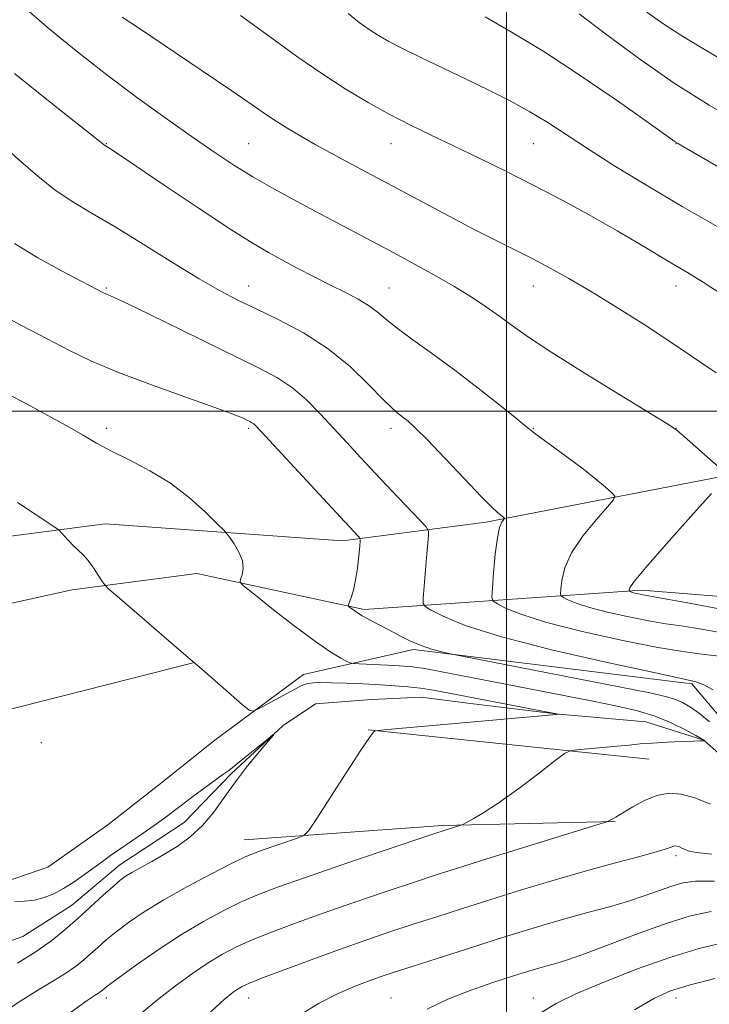
# Model space of a CAD drawing. Extents: x 2167300 to 2170200, y 334800 to 337700.
# Drawn here: x 2167880 to 2168050, y 336354 to 336596 of the extents above; entities that cross this region are included whole.
import ezdxf

# ---------------------------------------------------------------- set-up
doc = ezdxf.new("R2010")
doc.units = 0
doc.header["$MEASUREMENT"] = 0
for name, color, linetype, lineweight in [('32000', 7, 'Continuous', 0), ('DTM HARD BREAKLINE', 7, 'Continuous', 0), ('DTM SPOT ELEVATION', 2, 'Continuous', 13), ('INDEX CONTOUR', 41, 'Continuous', 13), ('INTERMEDIATE CONTOUR', 44, 'Continuous', 0)]:
    doc.layers.add(name, color=color, linetype=linetype, lineweight=lineweight)

msp = doc.modelspace()

# ---------------------------------------------------------------- linework, layer by layer
at = {"layer": '32000', "flags": 128}
for points in [[(2168000, 335000), (2168000, 337500)], [(2167500, 336500), (2170000, 336500)]]:
    msp.add_lwpolyline(points, dxfattribs=at)
at = {"layer": 'DTM HARD BREAKLINE', "extrusion": (-0.03638471422515195, 0.03262834653199641, 0.9988050578432921), "elevation": -66707.2778501948, "flags": 128}
msp.add_lwpolyline([(-1697848.005659296, 1387784.070160043), (-1697802.341274943, 1387753.377636497), (-1697757.722336742, 1387693.424907169)], dxfattribs=at)
at = {"layer": 'DTM HARD BREAKLINE', "extrusion": (-0.04166189205605257, 0.004332740222515317, 0.9991223719407318), "elevation": -87669.05897673049, "flags": 128}
msp.add_lwpolyline([(-558871.0120467964, 2119725.23115799), (-558871.0120467964, 2119794.704477329)], dxfattribs=at)
at = {"layer": 'DTM HARD BREAKLINE', "extrusion": (-0.05746821368078015, 0.0814819949860909, 0.9950166274537462), "elevation": -95988.0184972444, "flags": 128}
msp.add_lwpolyline([(-1965514.154523426, 969869.8813363301), (-1965556.076450411, 969895.2551404969), (-1965591.29283921, 969919.0242772064)], dxfattribs=at)
at = {"layer": 'DTM HARD BREAKLINE'}
for points in [[(2167791.15, 336448.05, 1191.05), (2167850.4, 336447.51, 1194.39), (2167872.36, 336451.51, 1194.75), (2167893.25, 336456.16, 1195.57), (2167923.95, 336460.14, 1197.22), (2167965.06, 336451.32, 1200.3), (2168033.27, 336456.08, 1208.37), (2168108.7, 336449.96, 1211.11), (2168140.45, 336448.62, 1211.37), (2168165.03, 336481.17, 1215.53), (2168188.95, 336506.91, 1218.97), (2168206.46, 336524.14, 1221.29), (2168217.77, 336572.85, 1229.78), (2168227.72, 336612.73, 1234.77)], [(2168062.72, 336485.84, 1208.6), (2167994.92, 336472.76, 1203.66), (2167959.74, 336468.15, 1199.48), (2167901.36, 336472.32, 1196.46), (2167851.05, 336465.81, 1194.41), (2167801.61, 336465.7, 1190.84), (2167756.85, 336465.37, 1187.73)], [(2167638.46, 336413.61, 1183.76), (2167710.69, 336403.45, 1187.35), (2167748.62, 336400.38, 1188.87), (2167795.49, 336393.26, 1190.39), (2167823.18, 336385.31, 1191.66), (2167860.68, 336381.61, 1193.84), (2167874.32, 336383.5, 1194.58), (2167887.33, 336387.95, 1195.32), (2167902.06, 336398.36, 1195.27), (2167915.29, 336408.78, 1195.23), (2167928.31, 336419.2, 1195.51), (2167950.09, 336435.35, 1196.69), (2167977.16, 336441.47, 1199.71), (2168045.56, 336433.02, 1201.78), (2168057.89, 336418.5, 1200.7), (2168068.11, 336415.29, 1200.83), (2168079.42, 336420.16, 1201.38), (2168089.66, 336426.32, 1202.6), (2168103.3, 336428.64, 1202.73), (2168116.51, 336425.63, 1202.31), (2168127.8, 336421.98, 1203.34), (2168144.85, 336422.37, 1204.38), (2168146.8, 336438.14, 1208.56)], [(2168067.02, 336402.71, 1198.91), (2168048.51, 336419.16, 1197.98), (2168034.24, 336423.67, 1196.92), (2168012.08, 336425.63, 1195.97), (2167990.56, 336428.23, 1195.34), (2167979.06, 336429.75, 1195.04), (2167966.91, 336429.13, 1194.45), (2167953.05, 336428.1, 1194.24), (2167945.16, 336422.78, 1194.03), (2167932.35, 336410.88, 1193.82), (2167920.81, 336398.96, 1193.35), (2167905.02, 336388.55, 1193.37), (2167893.07, 336378.56, 1193.18), (2167881.12, 336370.91, 1192.7), (2167866.83, 336365.83, 1191.58)]]:
    msp.add_polyline3d(points, dxfattribs=at)
at = {"layer": 'DTM SPOT ELEVATION'}
for p in [(2167901.65, 336565.78, 1206.07), (2167936.65, 336565.78, 1208.96), (2167971.65, 336565.78, 1211.25), (2168006.65, 336565.78, 1213.09), (2168041.65, 336565.78, 1215.95), (2167901.65, 336530.28, 1202.16), (2167936.65, 336530.78, 1204.68), (2167971.15, 336530.28, 1206.86), (2168006.65, 336530.78, 1209.26), (2168041.65, 336530.78, 1211.36), (2167901.65, 336495.78, 1198.45), (2167936.65, 336495.78, 1199.74), (2167971.65, 336495.78, 1203.53), (2168006.65, 336495.78, 1206.08), (2168041.65, 336495.78, 1208.01), (2167885.67, 336418.58, 1195.23), (2168041.65, 336390.78, 1202.37), (2167901.65, 336355.78, 1198.48), (2167936.65, 336355.78, 1202.71), (2167971.65, 336355.78, 1205.2), (2168006.65, 336355.78, 1207.36), (2168041.65, 336355.78, 1210.6)]:
    msp.add_point(p, dxfattribs=at)
at = {"layer": 'INDEX CONTOUR', "flags": 128}
for points, elevation in [([(2167905.602, 336596.9150000001), (2167910.076, 336593.8910000001), (2167925.218, 336583.7290000001), (2167932.5, 336578.8070000001), (2167937.511, 336575.3600000001), (2167940.807, 336573.0680000001), (2167943.439, 336571.2970000001), (2167946.276, 336569.5160000001), (2167949.4739, 336567.6220000001), (2167953.0049, 336565.6180000001), (2167956.793, 336563.5320000001), (2167960.567, 336561.4930000001), (2167979.598, 336551.3310000001), (2167985.906, 336547.9800000001), (2167992.116, 336544.7320000001), (2167997.519, 336541.9850000001), (2168002.2221, 336539.6360000001), (2168006.536, 336537.4570000001), (2168010.791, 336535.2170000001), (2168015.378, 336532.6630000001), (2168020.706, 336529.5390000002), (2168027.0891, 336525.6350000001), (2168034.478, 336520.9360000001), (2168042.729, 336515.474), (2168051.521, 336509.4300000001)], 1210), ([(2168034.507, 336598.148), (2168038.482, 336595.3170000001), (2168042.842, 336592.4380000001), (2168047.883, 336589.4110000001), (2168053.443, 336586.1860000001)], 1220), ([(2167874.706, 336524.3640000001), (2167880.794, 336521.1340000001), (2167886.9279, 336517.8950000001), (2167892.46, 336515.0240000001), (2167898.038, 336512.3501000002), (2167904.634, 336509.5659), (2167912.778, 336506.4930000001), (2167921.23, 336503.4690000002), (2167928.31, 336500.9600000001), (2167932.771, 336499.3100000001), (2167935.103, 336498.3620000001), (2167936.233, 336497.8360000001), (2167936.946, 336497.4870000001), (2167937.469, 336497.2080000001), (2167937.89, 336496.9270000001), (2167938.414, 336496.4460000001), (2167939.7109, 336495.0690000001), (2167958.041, 336475.2160000001), (2167963.642, 336469.2190000002), (2167963.97, 336468.8010000001), (2167964.049, 336468.1860000001), (2167963.949, 336466.849), (2167963.726, 336464.4560000001), (2167963.39, 336461.4500000001), (2167962.938, 336458.4690000002), (2167962.3879, 336456.0380000001), (2167961.837, 336454.2440000001), (2167961.174, 336452.4270000001), (2167961.205, 336452.1040000001), (2167961.516, 336451.8150000001), (2167962.141, 336451.3330000001), (2167963.142, 336450.6340000001), (2167964.589, 336449.7440000001), (2167966.513, 336448.6880000001), (2167971.284, 336446.2000000001), (2167973.842, 336444.8440000002), (2167976.427, 336443.5380000001), (2167979.019, 336442.4060000001), (2167981.553, 336441.5440000002), (2167983.794, 336440.9430000001), (2167985.459, 336440.5650000001), (2167986.662, 336440.3100000001), (2167989.093, 336439.8260000001), (2168035.24, 336430.7710000001), (2168039.086, 336429.9400000001), (2168041.317, 336429.278), (2168043.246, 336428.4490000001), (2168045.244, 336427.3020000001), (2168047.443, 336425.7290000001), (2168049.919, 336423.6810000001)], 1200), ([(2168050.155, 336403.4191000001), (2168046.28, 336405.0100000001), (2168042.913, 336405.9370000001), (2168039.896, 336406.1270000001), (2168036.96, 336405.5700000001), (2168033.938, 336404.3300000001), (2168031.055, 336402.7640000001), (2168028.636, 336401.3040000001), (2168026.9231, 336400.2869000001), (2168025.836, 336399.6800000001), (2168025.21, 336399.3540000001), (2168024.677, 336399.126), (2168023.04, 336398.5960000001), (2167993.9181, 336389.5690000001), (2167987.713, 336387.6280000001), (2167982.754, 336386.0420000001), (2167977.388, 336384.2760000001), (2167970.419, 336381.9420000001), (2167962.484, 336379.2470000001), (2167954.679, 336376.5460000001), (2167947.899, 336374.1240000001), (2167942.227, 336371.9970000001), (2167937.544, 336370.1070000001), (2167933.675, 336368.3680000001), (2167930.222, 336366.5680000001), (2167926.726, 336364.4610000001), (2167922.84, 336361.8600000001), (2167918.647, 336358.8130000001), (2167914.338, 336355.4250000001), (2167909.941, 336351.7340000001)], 1200), ([(2168051.232, 336360.5700000001), (2168044.929, 336358.9550000001), (2168040.325, 336357.5580000001), (2168036.362, 336355.7900000001), (2168031.496, 336352.8650000001)], 1210)]:
    msp.add_lwpolyline(points, dxfattribs=dict(at, elevation=elevation))
at = {"layer": 'INTERMEDIATE CONTOUR', "flags": 128}
for points, elevation in [([(2167880.802, 336599.947), (2167887.136, 336594.4230000001), (2167894.246, 336588.5930000001), (2167901.792, 336582.7051000001), (2167909.411, 336577.0110000001), (2167916.658, 336571.7710000001), (2167923.066, 336567.2450000002), (2167928.356, 336563.5870000001), (2167933.001, 336560.5210000001), (2167937.66, 336557.6610000001), (2167942.84, 336554.6990000001), (2167948.442, 336551.6350000001), (2167954.213, 336548.5490000001), (2167971.245, 336539.496), (2167976.811, 336536.5140000001), (2167982.148, 336533.5880000001), (2167987.047, 336530.7750000001), (2167991.354, 336528.1240000001), (2167995.111, 336525.6330000001), (2167998.413, 336523.2940000002), (2168001.5261, 336520.996), (2168005.404, 336518.2380000001), (2168011.17, 336514.4190000002), (2168019.381, 336509.2590000001), (2168028.314, 336503.773), (2168035.678, 336499.2930000001), (2168039.857, 336496.7330000001), (2168041.939, 336495.3110000001), (2168043.687, 336493.8230000001), (2168052.328, 336486.1640000002)], 1208), ([(2167934.682, 336597.2620000001), (2167938.483, 336594.5370000001), (2167943.236, 336591.0620000001), (2167948.763, 336587.0659), (2167954.616, 336583.0080000001), (2167960.41, 336579.2710000001), (2167966.013, 336575.9241000001), (2167971.353, 336572.9620000001), (2167976.433, 336570.3380000001), (2167981.539, 336567.8410000001), (2167987.028, 336565.222), (2167993.165, 336562.2810000001), (2167999.845, 336559.0140000001), (2168006.87, 336555.4640000001), (2168014.01, 336551.7080000001), (2168020.91, 336547.9440000001), (2168027.185, 336544.3990000001), (2168032.543, 336541.2570000001), (2168040.968, 336536.1910000001), (2168044.506, 336534.1040000001), (2168048.381, 336531.7310000001), (2168053.386, 336528.4340000001)], 1212), ([(2167961.075, 336597.8100000001), (2167963.8309, 336595.6040000001), (2167966.2991, 336593.8360000001), (2167968.567, 336592.3590000001), (2167971.096, 336590.9070000001), (2167974.441, 336589.1810000001), (2167978.977, 336586.9680000001), (2167990.083, 336581.6640000002), (2167995.678, 336578.9540000001), (2168000.957, 336576.2850000001), (2168005.792, 336573.6430000001), (2168010.186, 336570.972), (2168014.671, 336568.0490000001), (2168019.908, 336564.6090000001), (2168026.427, 336560.4560000001), (2168034.232, 336555.6560000001), (2168043.195, 336550.3451000002), (2168052.958, 336544.7620000001)], 1214), ([(2167994.753, 336597.001), (2168001.388, 336593.1250000001), (2168009.223, 336588.4020000001), (2168018.395, 336582.3990000001), (2168027.522, 336576.1340000001), (2168034.844, 336570.9890000001), (2168041.509, 336566.2439000001), (2168042.021, 336565.9190000002), (2168043.722, 336564.9260000001), (2168055.352, 336558.1880000001)], 1216), ([(2168017.859, 336597.697), (2168024.33, 336592.7860000001), (2168032.44, 336586.7930000001), (2168041.231, 336580.6900000001), (2168049.823, 336575.2890000002), (2168057.66, 336570.7570000001)], 1218), ([(2167879.108, 336583.0090000001), (2167887.9049, 336575.9770000001), (2167901.227, 336565.3940000001), (2167901.874, 336564.9930000001), (2167902.498, 336564.5920000001), (2167904.388, 336563.3350000001), (2167915.884, 336555.599), (2167924.471, 336549.8460000001), (2167932.2821, 336544.6880000001), (2167937.742, 336541.2210000001), (2167941.513, 336539.0050000001), (2167944.82, 336537.2169000001), (2167948.611, 336535.2091000001), (2167952.745, 336533.0470000001), (2167956.804, 336530.972), (2167960.438, 336529.1670000001), (2167963.554, 336527.5670000001), (2167966.125, 336526.0500000001), (2167968.23, 336524.4780000001), (2167970.366, 336522.6640000002), (2167973.139, 336520.4100000001), (2167977.004, 336517.5560000001), (2167981.819, 336514.1061000001), (2167987.297, 336510.1030000001), (2167993.063, 336505.7000000001), (2167998.407, 336501.4880000001), (2168002.535, 336498.1680000001), (2168004.975, 336496.1780000001), (2168006.56, 336494.9110000001), (2168008.443, 336493.5000000001), (2168011.465, 336491.3000000001), (2168015.2031, 336488.5610000001), (2168018.921, 336485.7580000001), (2168022.004, 336483.3010000001), (2168024.323, 336481.347), (2168025.873, 336479.9870000001), (2168026.611, 336479.1720000001), (2168026.348, 336478.279), (2168024.859, 336476.5421000001), (2168022.112, 336473.4421000001), (2168018.855, 336469.4430000001), (2168016.028, 336465.2550000001), (2168014.3411, 336461.5020000001), (2168013.595, 336458.4580000001), (2168013.361, 336456.3140000001), (2168013.303, 336455.1500000001), (2168013.474, 336454.6140000001), (2168014.017, 336454.2490000001), (2168015.121, 336453.6760000001), (2168017.13, 336452.849), (2168020.431, 336451.7990000001), (2168025.168, 336450.5900000001), (2168030.517, 336449.398), (2168035.414, 336448.4279000001), (2168039.209, 336447.7950000001), (2168042.912, 336447.251), (2168047.948, 336446.4590000001), (2168055.223, 336445.1660000001)], 1206), ([(2167876.742, 336564.9640000001), (2167880.682, 336561.4400000001), (2167884.864, 336557.7760000001), (2167889.128, 336554.3770000001), (2167893.426, 336551.4800000001), (2167898.16, 336548.6610000001), (2167903.842, 336545.327), (2167910.718, 336541.1190000001), (2167917.973, 336536.6060000001), (2167924.52, 336532.5880000001), (2167929.627, 336529.6300000001), (2167933.955, 336527.3550000001), (2167938.516, 336525.153), (2167944.044, 336522.5040000001), (2167950.167, 336519.2640000001), (2167956.233, 336515.3831000001), (2167961.671, 336510.9419000002), (2167966.217, 336506.5489000001), (2167969.688, 336502.9450000001), (2167972.0039, 336500.6580000001), (2167973.502, 336499.3590000001), (2167974.627, 336498.5050000001), (2167975.838, 336497.5461000001), (2167977.647, 336495.8960000001), (2167980.582, 336492.9610000001), (2167984.89, 336488.4629000001), (2167989.6909, 336483.3910000001), (2167993.824, 336479.0530000001), (2167996.417, 336476.4250000001), (2167997.754, 336475.1770000001), (2167999.417, 336473.8100000001), (2167999.525, 336473.6920000001), (2167999.486, 336473.5620000001), (2167999.27, 336473.3100000001), (2167998.863, 336472.7560000001), (2167998.336, 336471.4570000001), (2167997.779, 336468.898), (2167997.272, 336464.8620000001), (2167996.855, 336460.3130000001), (2167996.559, 336456.5110000001), (2167996.454, 336454.3640000001), (2167996.768, 336453.3770000001), (2167997.771, 336452.7031), (2167999.805, 336451.648), (2168003.51, 336450.1220000001), (2168009.596, 336448.1870000001), (2168018.33, 336445.9571000001), (2168028.194, 336443.7590000001), (2168037.224, 336441.9710000001), (2168043.923, 336440.8590000001), (2168048.664, 336440.2430000001), (2168052.286, 336439.8310000001)], 1204), ([(2167879.072, 336541.2170000001), (2167884.838, 336537.7110000001), (2167890.685, 336534.5000000001), (2167900.954, 336529.1580000001), (2167901.3811, 336528.9530000002), (2167901.871, 336528.746), (2167902.6741, 336528.4190000002), (2167904.701, 336527.5000000001), (2167909.026, 336525.4299000001), (2167916.225, 336521.904), (2167924.869, 336517.6500000001), (2167939.221, 336510.6190000001), (2167943.765, 336508.1960000001), (2167947.429, 336505.7490000001), (2167950.855, 336502.7930000001), (2167954.193, 336499.4190000002), (2167960.742, 336492.3010000001), (2167964.145, 336488.6280000001), (2167967.845, 336484.6800000001), (2167971.871, 336480.4300000001), (2167978.649, 336473.3310000001), (2167980.263, 336471.5869000001), (2167980.825, 336470.5860000001), (2167980.819, 336469.4690000002), (2167980.425, 336464.9810000001), (2167980.175, 336461.9871000001), (2167979.552, 336453.9641000001), (2167979.543, 336452.7660000001), (2167980.054, 336452.0380000001), (2167981.524, 336451.1580000001), (2167984.49, 336449.6200000002), (2167989.89, 336447.3950000001), (2167998.761, 336444.5740000001), (2168011.404, 336441.3311000001), (2168025.159, 336438.1720000001), (2168036.633, 336435.6890000001), (2168043.358, 336434.2691000001), (2168046.585, 336433.4940000001), (2168048.496, 336432.7430000001), (2168050.831, 336431.5510000001)], 1202), ([(2167877.358, 336504.2601000001), (2167882.2029, 336501.7200000001), (2167887.307, 336499.0080000001), (2167892.002, 336496.4270000001), (2167895.8451, 336494.1920000001), (2167899.282, 336492.1770000001), (2167902.98, 336490.1690000002), (2167907.427, 336487.9670000001), (2167912.377, 336485.4070000001), (2167917.405, 336482.3350000001), (2167922.093, 336478.7390000001), (2167926.058, 336475.1860000001), (2167928.93, 336472.3840000001), (2167930.5099, 336470.7980000001), (2167931.304, 336469.9150000001), (2167931.992, 336468.9790000001), (2167933.066, 336467.4180000001), (2167934.259, 336465.4020000001), (2167935.1171, 336463.2860000001), (2167935.316, 336461.3820000001), (2167935.06, 336459.8330000001), (2167934.685, 336458.7390000001), (2167934.5871, 336458.0500000001), (2167935.418, 336457.1100000001), (2167937.888, 336455.1130000001), (2167942.368, 336451.5761000001), (2167947.866, 336447.3009000001), (2167953.047, 336443.4150000001), (2167956.853, 336440.7900000001), (2167959.326, 336439.2910000001), (2167960.781, 336438.528), (2167961.595, 336438.1560000001), (2167962.386, 336437.9970000001), (2167963.832, 336437.9140000002), (2167972.5, 336437.5029000001), (2167974.78, 336437.3740000001), (2167976.49, 336437.2430000001), (2167977.942, 336437.077), (2167979.435, 336436.8450000001), (2167981.196, 336436.5240000001), (2167996.448, 336433.5690000001), (2168020.832, 336428.8040000001), (2168027.2229, 336427.5410000001), (2168032.259, 336426.3910000001), (2168036.549, 336425.0730000001), (2168040.535, 336423.4160000001), (2168043.998, 336421.697), (2168046.552, 336420.3060000001), (2168048.491, 336419.2070000001), (2168048.62, 336419.1100000001), (2168048.889, 336418.8250000001), (2168048.837, 336418.8440000002), (2168048.503, 336418.9970000001), (2168048.311, 336419.0240000001), (2168047.64, 336419.0160000001), (2168045.997, 336418.9580000001), (2168043.095, 336418.8430000001), (2168039.478, 336418.6780000001), (2168035.899, 336418.4760000001), (2168032.901, 336418.2470000001), (2168030.176, 336417.9860000001), (2168027.209, 336417.6860000001), (2168023.693, 336417.349), (2168017.35, 336416.7700000001), (2168015.686, 336416.5410000001), (2168014.302, 336415.8630000001), (2168012.012, 336414.153), (2168008.014, 336411.0820000001), (2168003.047, 336407.3350000001), (2167998.232, 336403.8480000001), (2167994.482, 336401.3590000001), (2167991.855, 336399.8070000001), (2167990.197, 336398.9310000001), (2167989.31, 336398.4840000001), (2167988.818, 336398.2680000001), (2167988.298, 336398.0980000001), (2167984.494, 336396.9110000001), (2167982.407, 336396.2170000001), (2167969.458, 336391.8530000001), (2167959.544, 336388.4950000002), (2167950.371, 336385.3600000001), (2167943.758, 336383.0400000001), (2167939.059, 336381.2500000001), (2167935.007, 336379.4880000001), (2167930.559, 336377.3240000001), (2167925.571, 336374.6370000001), (2167920.116, 336371.3800000001), (2167914.391, 336367.626), (2167909.06, 336363.9200000001), (2167904.906, 336360.9300000001), (2167902.474, 336359.1350000001), (2167901.355, 336358.2680000001), (2167900.564, 336357.5820000001), (2167900.189, 336357.2840000002), (2167899.72, 336356.9610000001), (2167898.942, 336356.4650000001), (2167897, 336355.1490000001), (2167892.878, 336352.2470000001)], 1198), ([(2167879.861, 336477.6280000001), (2167888.754, 336471.7160000001), (2167890.0761, 336470.7650000001), (2167890.652, 336470.1700000001), (2167891.407, 336469.2840000002), (2167892.424, 336468.1440000001), (2167893.579, 336466.952), (2167894.771, 336465.847), (2167895.989, 336464.6960000001), (2167897.247, 336463.2980000001), (2167898.527, 336461.5540000001), (2167899.691, 336459.7640000001), (2167900.5701, 336458.3260000001), (2167901.1831, 336457.4150000001), (2167902.301, 336456.3080000001), (2167904.882, 336454.0560000001), (2167919.4699, 336441.4540000001), (2167925.676, 336436.1290000001), (2167935.031, 336427.9440000001), (2167936.737, 336426.5480000001), (2167937.834, 336426.2870000001), (2167939.264, 336426.9370000001), (2167949.068, 336432.2440000001), (2167950.272, 336432.8170000001), (2167951.296, 336433.1261000002), (2167952.547, 336433.2910000001), (2167954.345, 336433.3460000001), (2167956.99, 336433.3020000001), (2167960.63, 336433.1730000001), (2167964.815, 336432.9870000001), (2167968.944, 336432.7760000001), (2167972.558, 336432.5590000001), (2167975.776, 336432.2970000001), (2167978.857, 336431.9390000001), (2167982.097, 336431.4350000001), (2167985.916, 336430.7390000001), (2168012.7509, 336425.5730000001), (2168012.703, 336425.5590000001), (2168012.331, 336425.523), (2167969.898, 336421.7010000001), (2167967.929, 336421.496), (2167967.542, 336421.3850000001), (2167967.243, 336421.0760000001), (2167966.316, 336419.8140000001), (2167964.24, 336416.7280000001), (2167960.771, 336411.3950000001), (2167956.78, 336405.1900000001), (2167953.417, 336399.9389000001), (2167951.465, 336396.9810000001), (2167950.238, 336395.7200000001), (2167948.687, 336395.0760000001), (2167939.975, 336392.121), (2167937.815, 336391.347), (2167935.6659, 336390.4280000001), (2167932.469, 336388.8690000001), (2167927.527, 336386.3400000001), (2167921.5901, 336383.1880000001), (2167915.7701, 336379.9250000001), (2167910.957, 336376.9700000001), (2167907.147, 336374.371), (2167904.1171, 336372.0830000001), (2167901.654, 336370.0610000001), (2167899.592, 336368.2560000001), (2167897.778, 336366.6190000001), (2167896.037, 336365.0890000001), (2167894.101, 336363.5530000001), (2167891.68, 336361.8840000001), (2167888.561, 336359.9690000002), (2167884.826, 336357.7340000001), (2167880.636, 336355.121), (2167876.0511, 336352.0980000001)], 1196), ([(2168050.447, 336479.7740000001), (2168045.362, 336474.1280000001), (2168039.375, 336467.4290000001), (2168034.276, 336461.6120000001), (2168031.411, 336458.1410000001), (2168030.335, 336456.6030000001), (2168030.162, 336456.1170000001), (2168030.153, 336455.9350000001), (2168030.179, 336455.8510000001), (2168030.264, 336455.7940000002), (2168030.437, 336455.7050000001), (2168030.75, 336455.5760000001), (2168031.266, 336455.4120000001), (2168032.005, 336455.2230000001), (2168032.84, 336455.0370000001), (2168033.6049, 336454.8850000001), (2168037.16, 336454.2600000001), (2168043.61, 336453.0870000001), (2168054.911, 336450.9910000001)], 1208), ([(2167879.215, 336379.5620000001), (2167881.578, 336379.6000000001), (2167884.016, 336379.8720000001), (2167886.38, 336380.4670000001), (2167888.728, 336381.4140000002), (2167891.165, 336382.7260000001), (2167893.746, 336384.3750000001), (2167896.322, 336386.1750000001), (2167900.735, 336389.3910000001), (2167902.719, 336390.8100000001), (2167904.987, 336392.3870000001), (2167910.727, 336396.2950000001), (2167913.465, 336398.1980000001), (2167915.689, 336399.8190000001), (2167920.04, 336403.1320000001), (2167922.937, 336405.2940000002), (2167925.987, 336407.5380000001), (2167930.3439, 336410.6960000001), (2167931.756, 336411.7410000001), (2167933.53, 336413.126), (2167936.13, 336415.2160000001), (2167941.428, 336419.528), (2167942.701, 336420.5441000001), (2167942.738, 336420.4150000001), (2167941.568, 336419.0300000001), (2167939.308, 336416.3790000001), (2167936.403, 336412.8529000001), (2167933.386, 336408.9440000001), (2167930.651, 336405.0840000001), (2167928.059, 336401.4630000001), (2167925.335, 336398.2120000001), (2167922.283, 336395.4270000001), (2167919.04, 336393.0690000001), (2167915.823, 336391.0640000001), (2167912.834, 336389.349), (2167908.113, 336386.7520000001), (2167906.541, 336385.8050000001), (2167905.112, 336384.7580000001), (2167903.328, 336383.2360000001), (2167900.834, 336380.9860000001), (2167894.655, 336375.3600000001), (2167891.538, 336372.6120000001), (2167888.238, 336369.9460000001), (2167884.402, 336367.2280000001), (2167879.871, 336364.403)], 1194), ([(2168050.521, 336391.1410000001), (2168046.68, 336391.597), (2168044.95, 336391.898), (2168044.231, 336392.1550000001), (2168042.978, 336392.7530000001), (2168042.373, 336393.0020000001), (2168041.846, 336393.1450000001), (2168041.365, 336393.1690000002), (2168040.88, 336393.0650000001), (2168040.254, 336392.8160000001), (2168039.001, 336392.3600000001), (2168036.548, 336391.6230000001), (2168032.456, 336390.5390000002), (2168026.828, 336389.0660000001), (2168019.9, 336387.1670000001), (2168011.99, 336384.8580000001), (2168003.747, 336382.3520000001), (2167995.902, 336379.9160000001), (2167989.003, 336377.7490000001), (2167982.861, 336375.7930000001), (2167977.104, 336373.9260000001), (2167971.38, 336372.0300000001), (2167965.423, 336369.9980000001), (2167958.987, 336367.7310000001), (2167952.039, 336365.2090000001), (2167945.3941, 336362.7430000001), (2167940.081, 336360.7260000001), (2167936.818, 336359.4310000001), (2167935.084, 336358.6510000001), (2167934.05, 336358.0540000001), (2167932.872, 336357.2250000001), (2167930.658, 336355.3940000001), (2167926.499, 336351.702)], 1202), ([(2168051.112, 336384.5080000001), (2168046.487, 336384.5219000001), (2168043.367, 336384.1150000001), (2168040.676, 336383.322), (2168033.852, 336380.8790000001), (2168029.746, 336379.5210000001), (2168025.306, 336378.2350000001), (2168020.552, 336376.9580000001), (2168015.482, 336375.5830000001), (2168010.064, 336374.0170000001), (2168004.137, 336372.2160000001), (2167997.508, 336370.1460000001), (2167990.181, 336367.8350000001), (2167982.953, 336365.5400000001), (2167976.819, 336363.577), (2167972.4509, 336362.1590000002), (2167969.248, 336361.0800000001), (2167966.284, 336360.0320000001), (2167962.795, 336358.7200000001), (2167958.643, 336356.9210000001), (2167953.848, 336354.4270000001), (2167948.422, 336351.0570000001)], 1204), ([(2168050.343, 336377.0420000001), (2168045.215, 336375.9620000001), (2168039.48, 336374.1710000001), (2168032.642, 336371.7069000001), (2168019.471, 336366.7560000001), (2168015.23, 336365.2741000001), (2168012.406, 336364.4020000001), (2168010.225, 336363.7960000001), (2168007.978, 336363.1450000001), (2168005.203, 336362.2960000001), (2168001.5, 336361.1350000001), (2167996.646, 336359.577), (2167991.125, 336357.6740000001), (2167985.599, 336355.5040000001), (2167980.498, 336353.077)], 1206), ([(2168054.269, 336369.5910000001), (2168047.625, 336368.0300000001), (2168040.186, 336365.7680000001), (2168031.985, 336362.8730000001), (2168023.917, 336359.7320000001), (2168017.092, 336356.8130000001), (2168012.255, 336354.4340000001), (2168008.689, 336352.3210000001)], 1208)]:
    msp.add_lwpolyline(points, dxfattribs=dict(at, elevation=elevation))

doc.saveas('drawing.dxf')
